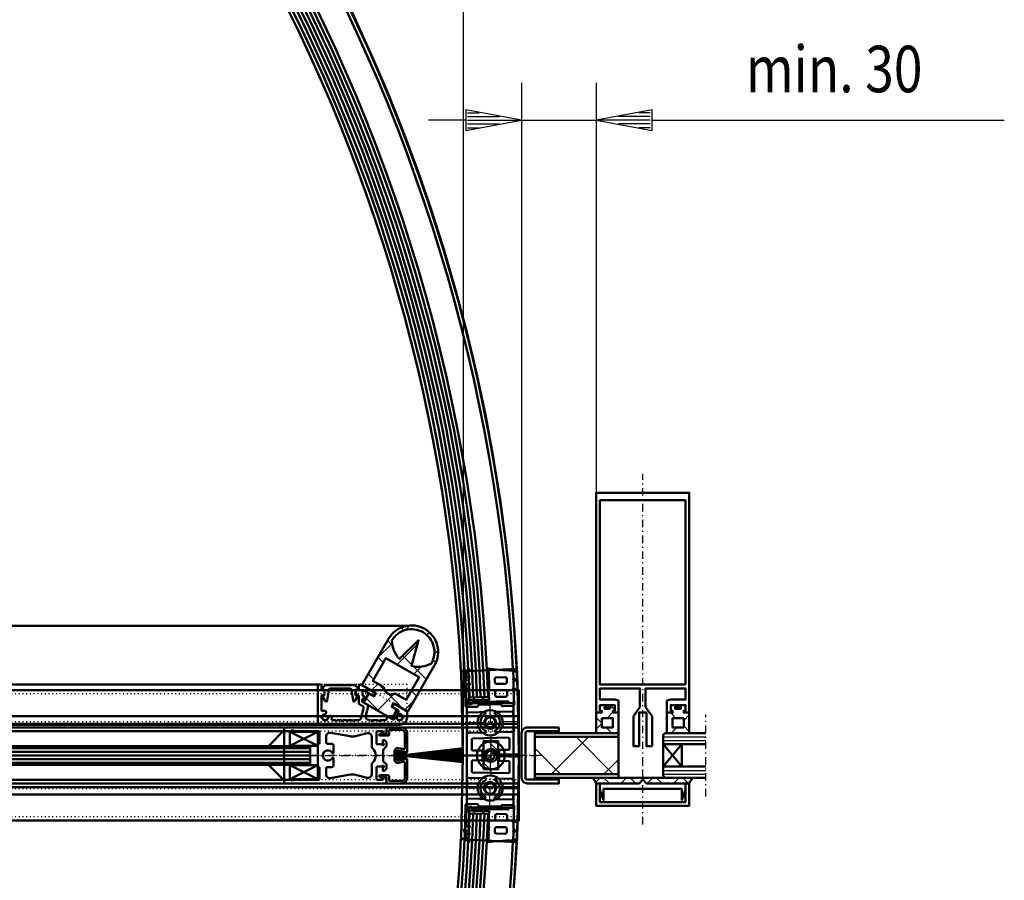
# Model space of a CAD drawing. Extents: x 1404 to 5604, y -1014 to 1956.
# Drawn here: x 4004 to 4533, y 471 to 933 of the extents above; entities that cross this region are included whole.
import ezdxf

# ---------------------------------------------------------------- set-up
doc = ezdxf.new("R2010")
doc.units = 0
doc.header["$MEASUREMENT"] = 0
for name, pattern in [('DASHDOT', [8.5, 4, -2, 0.5, -2]), ('DOT', [2, 0.5, -1.5]), ('STRICHPUNKT2', [18.5, 10, -4, 0.5, -4])]:
    doc.linetypes.add(name, pattern=pattern)
doc.layers.get('0').update_dxf_attribs({"linetype": 'CONTINUOUS'})
for name, color, linetype in [('3', 7, 'CONTINUOUS'), ('DIM49', 4, 'CONTINUOUS'), ('HATCH', 3, 'CONTINUOUS'), ('LC-000', 7, 'CONTINUOUS'), ('LE_MIDDLE', 7, 'CONTINUOUS'), ('LE_RED', 1, 'CONTINUOUS'), ('TXT_DIM49', 2, 'CONTINUOUS')]:
    doc.layers.add(name, color=color, linetype=linetype)
doc.layers.add('LE_NORM', color=7, linetype='CONTINUOUS', lineweight=50)
doc.styles.add('MONOTXT', font='monotxt.shx')

# ---------------------------------------------------------------- blocks, each defined once
blk = doc.blocks.new('BEM_0005', base_point=(2442.27, 537.8))
at = {"layer": 'DIM49'}
blk.add_line((4242.27, 1657.8), (4242.27, 537.8), dxfattribs=at)
blk = doc.blocks.new('BEM_0007', base_point=(4273.76, 549.8))
at = {"layer": 'DIM49'}
for p, q in [((4273.76, 898.8), (4273.76, 549.8)), ((4313.76, 898.8), (4313.76, 678.8)), ((4273.76, 878.8), (4243.76, 884.3)), ((4243.76, 884.3), (4243.76, 873.3)), ((4244.76, 882.8), (4250.94, 882.8)), ((4343.76, 884.3), (4313.76, 878.8)), ((4342.76, 882.8), (4336.58, 882.8)), ((4343.76, 873.3), (4343.76, 884.3)), ((4243.76, 878.8), (4223.76, 878.8)), ((4243.76, 873.3), (4273.76, 878.8)), ((4244.76, 880.8), (4261.85, 880.8)), ((4244.76, 878.8), (4272.76, 878.8)), ((4273.76, 878.8), (4313.76, 878.8)), ((4313.76, 878.8), (4343.76, 873.3)), ((4342.76, 878.8), (4314.76, 878.8)), ((4342.76, 880.8), (4325.67, 880.8)), ((4343.76, 878.8), (4532.88, 878.8)), ((4244.76, 876.8), (4261.85, 876.8)), ((4244.76, 874.8), (4250.94, 874.8)), ((4342.76, 876.8), (4325.67, 876.8)), ((4342.76, 874.8), (4336.58, 874.8))]:
    blk.add_line(p, q, dxfattribs=at)
at = {"layer": 'TXT_DIM49', "style": 'MONOTXT', "width": 0.812}
blk.add_text('min. 30', height=25, rotation=0, dxfattribs=at).set_placement((4394.14, 893.8))
blk = doc.blocks.new('KREIS_00032', base_point=(4284.27, 537.8))
at = {"layer": 'LE_MIDDLE', "color": 1, "linetype": 'DASHDOT'}
blk.add_lwpolyline([(4284.27, 537.8), (2400.27, 537.8), (4284.27, 537.8)], dxfattribs=at)
blk = doc.blocks.new('VA U-KANTUNG 20X30X20X2_00044', base_point=(4293.76, 552.8))
at = {"layer": 'LE_NORM', "color": 2}
blk.add_lwpolyline([(4293.76, 552.8), (4276.76, 552.8, 0.414214), (4273.76, 549.8), (4273.76, 525.8, 0.414214), (4276.76, 522.8), (4293.76, 522.8), (4293.76, 524.8), (4276.76, 524.8, -0.414214), (4275.76, 525.8), (4275.76, 549.8, -0.414214), (4276.76, 550.8), (4293.76, 550.8), (4293.76, 552.8)], format="xyb", dxfattribs=at)
blk = doc.blocks.new('*X16', base_point=(4325.76, 547.8))
at = {"layer": 'HATCH'}
for p, q in [((4280.76, 547.24), (4281.32, 547.8)), ((4309.61, 547.8), (4289.61, 527.8)), ((4322.95, 527.8), (4302.95, 547.8)), ((4280.76, 541.7), (4294.67, 527.8)), ((4317.89, 527.8), (4325.76, 535.67))]:
    blk.add_line(p, q, dxfattribs=at)
blk = doc.blocks.new('PANEEL_00049', base_point=(4325.76, 549.8))
at = {"layer": 'LE_NORM'}
blk.add_lwpolyline([(4325.76, 549.8), (4325.76, 547.8), (4280.76, 547.8), (4280.76, 549.8), (4325.76, 549.8)], dxfattribs=at)
blk = doc.blocks.new('PANEEL_00050', base_point=(4325.76, 527.8))
at = {"layer": 'LE_NORM'}
blk.add_lwpolyline([(4325.76, 527.8), (4325.76, 525.8), (4280.76, 525.8), (4280.76, 527.8), (4325.76, 527.8)], dxfattribs=at)
blk = doc.blocks.new('A-7146590_00048', base_point=(4325.76, 547.8))
at = {"layer": 'LE_NORM'}
blk.add_lwpolyline([(4325.76, 547.8), (4325.76, 527.8), (4280.76, 527.8), (4280.76, 547.8), (4325.76, 547.8)], dxfattribs=at)
for name, p in [('PANEEL_00049', (4325.76, 549.8)), ('PANEEL_00050', (4325.76, 527.8))]:
    blk.add_blockref(name, p)
at = {"layer": 'HATCH'}
blk.add_blockref('*X16', (4325.76, 547.8), dxfattribs=at)
blk = doc.blocks.new('PROFIL_00052', base_point=(4315.76, 561.8))
at = {"layer": 'LE_MIDDLE', "color": 1, "linetype": 'DASHDOT'}
blk.add_line((4338.76, 532.8), (4338.76, 688.8), dxfattribs=at)
at = {"layer": 'LE_NORM'}
for points in [[(4315.76, 561.8), (4316.76, 561.8), (4316.76, 560.8), (4313.76, 560.8), (4313.76, 678.8), (4363.76, 678.8), (4363.76, 560.8), (4360.76, 560.8), (4360.76, 561.8), (4361.76, 561.8), (4361.76, 564.8), (4353.76, 564.8), (4353.76, 561.8), (4354.76, 561.8), (4354.76, 560.8), (4351.76, 560.8), (4351.76, 567.26), (4353.76, 567.8), (4361.76, 567.8), (4361.76, 573.8), (4340.26, 573.8), (4340.26, 563.8), (4343.76, 558.8), (4343.76, 542.8), (4340.76, 542.8), (4340.76, 560.8), (4338.76, 560.8), (4336.76, 560.8), (4336.76, 542.8), (4333.76, 542.8), (4333.76, 558.8), (4337.26, 563.8), (4337.26, 573.8), (4315.76, 573.8), (4315.76, 567.8), (4323.76, 567.8), (4325.76, 567.26), (4325.76, 560.8), (4322.76, 560.8), (4322.76, 561.8), (4323.76, 561.8), (4323.76, 564.8), (4315.76, 564.8), (4315.76, 561.8)], [(4361.76, 575.8), (4361.76, 674.8), (4315.76, 674.8), (4315.76, 575.8), (4361.76, 575.8)]]:
    blk.add_lwpolyline(points, dxfattribs=at)
blk = doc.blocks.new('*X17', base_point=(4311.85, 525.8))
at = {"layer": 'HATCH'}
for p, q in [((4313.52, 523.43), (4315.89, 525.8)), ((4320.88, 522.8), (4317.88, 525.8)), ((4330.03, 525.8), (4327.03, 522.8)), ((4332.03, 525.8), (4335.03, 522.8)), ((4341.17, 522.8), (4344.17, 525.8)), ((4349.17, 522.8), (4346.17, 525.8)), ((4358.32, 525.8), (4355.32, 522.8)), ((4360.31, 525.8), (4363.31, 522.8))]:
    blk.add_line(p, q, dxfattribs=at)
blk = doc.blocks.new('DICHTUNG_00054', base_point=(4311.85, 525.8))
at = {"layer": 'LE_NORM'}
blk.add_lwpolyline([(4311.85, 525.8), (4338.76, 525.8), (4365.66, 525.8, 0.131446), (4363.76, 522.8), (4340.76, 522.8), (4338.76, 524.83), (4336.76, 522.8), (4313.75, 522.8, 0.131446), (4311.85, 525.8)], format="xyb", dxfattribs=at)
at = {"layer": 'HATCH'}
blk.add_blockref('*X17', (4311.85, 525.8), dxfattribs=at)
blk = doc.blocks.new('ABDECKKAPPE_00053', base_point=(4340.76, 522.8))
at = {"layer": 'LE_MIDDLE', "color": 1, "linetype": 'DASHDOT'}
blk.add_line((4338.76, 500.8), (4338.76, 534.84), dxfattribs=at)
at = {"layer": 'LE_NORM'}
for points in [[(4340.76, 522.8), (4338.76, 524.83), (4336.76, 522.8), (4313.76, 522.8), (4313.76, 510.8), (4363.76, 510.8), (4363.76, 522.8), (4340.76, 522.8)], [(4315.76, 522.8), (4315.76, 512.8), (4361.76, 512.8), (4361.76, 522.8)], [(4361.76, 519.29), (4359.76, 513.8), (4359.76, 519.8), (4317.76, 519.8), (4317.76, 513.8), (4315.76, 519.29)]]:
    blk.add_lwpolyline(points, dxfattribs=at)
blk.add_blockref('DICHTUNG_00054', (4311.85, 525.8))
blk = doc.blocks.new('*X18', base_point=(4351.76, 560.8))
at = {"layer": 'HATCH'}
for p, q in [((4356.6, 557.8), (4353.6, 560.8)), ((4353.76, 563.67), (4354.89, 564.8)), ((4363.76, 559.52), (4360.76, 556.52)), ((4357.03, 552.8), (4354.03, 549.8)), ((4363.76, 550.63), (4360.76, 553.63))]:
    blk.add_line(p, q, dxfattribs=at)
blk = doc.blocks.new('IK_00056', base_point=(4360.76, 557.8))
at = {"layer": 'LE_NORM'}
for points in [[(4359.26, 562.8), (4359.26, 563.8), (4356.26, 563.8), (4356.26, 562.8), (4359.26, 562.8)], [(4360.76, 557.8), (4360.76, 552.8), (4354.76, 552.8), (4354.76, 557.8), (4360.76, 557.8)]]:
    blk.add_lwpolyline(points, dxfattribs=at)
blk = doc.blocks.new('DICHTUNG_00055', base_point=(4351.76, 560.8))
at = {"layer": 'LE_NORM'}
blk.add_lwpolyline([(4351.76, 560.8), (4351.76, 549.8), (4363.76, 549.8), (4363.76, 560.8), (4360.76, 560.8), (4360.76, 561.8), (4361.76, 561.8), (4361.76, 564.8), (4353.76, 564.8), (4353.76, 561.8), (4354.76, 561.8), (4354.76, 560.8), (4351.76, 560.8)], dxfattribs=at)
blk.add_blockref('IK_00056', (4360.76, 557.8))
at = {"layer": 'HATCH'}
blk.add_blockref('*X18', (4351.76, 560.8), dxfattribs=at)
blk = doc.blocks.new('*X19', base_point=(4313.76, 560.8))
at = {"layer": 'HATCH'}
for p, q in [((4319.6, 557.8), (4322.76, 560.95)), ((4321.31, 564.8), (4323.76, 562.35)), ((4323.6, 561.8), (4323.76, 561.95)), ((4325.31, 560.8), (4325.76, 560.35)), ((4316.76, 555.21), (4313.76, 558.21)), ((4313.76, 551.95), (4316.76, 554.95)), ((4322.17, 549.8), (4319.17, 552.8)), ((4325.76, 549.81), (4325.75, 549.8))]:
    blk.add_line(p, q, dxfattribs=at)
blk = doc.blocks.new('IK_00058', base_point=(4316.76, 557.8))
at = {"layer": 'LE_NORM'}
for points in [[(4321.26, 562.8), (4321.26, 563.8), (4318.26, 563.8), (4318.26, 562.8), (4321.26, 562.8)], [(4316.76, 557.8), (4316.76, 552.8), (4322.76, 552.8), (4322.76, 557.8), (4316.76, 557.8)]]:
    blk.add_lwpolyline(points, dxfattribs=at)
blk = doc.blocks.new('DICHTUNG_00057', base_point=(4313.76, 560.8))
at = {"layer": 'LE_NORM'}
blk.add_lwpolyline([(4313.76, 560.8), (4313.76, 549.8), (4325.76, 549.8), (4325.76, 560.8), (4322.76, 560.8), (4322.76, 561.8), (4323.76, 561.8), (4323.76, 564.8), (4315.76, 564.8), (4315.76, 561.8), (4316.76, 561.8), (4316.76, 560.8), (4313.76, 560.8)], dxfattribs=at)
blk.add_blockref('IK_00058', (4316.76, 557.8))
at = {"layer": 'HATCH'}
blk.add_blockref('*X19', (4313.76, 560.8), dxfattribs=at)
blk = doc.blocks.new('GLAS_00059', base_point=(4372.72, 543.8))
at = {"layer": 'LE_MIDDLE', "color": 1, "linetype": 'DASHDOT'}
blk.add_line((4372.72, 515.8), (4372.72, 559.8), dxfattribs=at)
at = {"layer": 'LE_NORM'}
for points in [[(4372.72, 525.8), (4350.76, 525.8), (4349.76, 526.8), (4349.76, 548.8), (4350.76, 549.8), (4372.72, 549.8)], [(4372.72, 543.8), (4349.76, 543.8), (4359.76, 531.8), (4359.76, 543.8), (4349.76, 531.8), (4372.72, 531.8)]]:
    blk.add_lwpolyline(points, dxfattribs=at)
at = {"layer": 'LE_RED'}
for p, q in [((4349.76, 547.8), (4372.72, 547.8)), ((4349.76, 545.8), (4372.72, 545.8)), ((4349.76, 529.8), (4372.72, 529.8)), ((4349.76, 527.8), (4372.72, 527.8))]:
    blk.add_line(p, q, dxfattribs=at)
blk = doc.blocks.new('FASSADENPROFIL_00051')
for name, p in [('PROFIL_00052', (4315.76, 561.8)), ('DICHTUNG_00057', (4313.76, 560.8)), ('DICHTUNG_00055', (4351.76, 560.8)), ('GLAS_00059', (4372.72, 543.8)), ('ABDECKKAPPE_00053', (4340.76, 522.8))]:
    blk.add_blockref(name, p)
blk = doc.blocks.new('A-7140340_00075', base_point=(4149.27, 543.04))
at = {"layer": 'LE_NORM'}
blk.add_line((4164.27, 543.04), (4149.27, 550.54), dxfattribs=at)
blk.add_lwpolyline([(4149.27, 543.04), (4149.27, 550.54), (4164.27, 550.54), (4164.27, 543.04), (4149.27, 543.04), (4164.27, 550.54)], dxfattribs=at)
blk = doc.blocks.new('A-7140340_00076', base_point=(4149.27, 532.54))
at = {"layer": 'LE_NORM'}
blk.add_line((4164.27, 532.54), (4149.27, 525.04), dxfattribs=at)
blk.add_lwpolyline([(4149.27, 532.54), (4149.27, 525.04), (4164.27, 525.04), (4164.27, 532.54), (4149.27, 532.54), (4164.27, 525.04)], dxfattribs=at)
blk = doc.blocks.new('AUSNEHMUNG_00079', base_point=(4193.27, 527.74))
at = {"layer": 'LE_NORM'}
blk.add_lwpolyline([(4193.27, 527.74, -0.493145), (4190.75, 525.81), (4184.54, 527.47, 0.065543), (4184.02, 527.54), (4182.02, 527.54, 0.043661), (4181.67, 527.51), (4171.12, 525.65, -0.466308), (4168.77, 527.62), (4168.77, 530.54, -0.414214), (4169.77, 531.54), (4171.77, 531.54, 0.414214), (4172.77, 532.54), (4172.77, 536.34, 0.414214), (4172.47, 536.64), (4172.45, 536.64, 0.27552), (4172.19, 536.48, -3.954238), (4172.19, 539.1, 0.27552), (4172.45, 538.94), (4172.47, 538.94, 0.414214), (4172.77, 539.24), (4172.77, 543.04, 0.414214), (4171.77, 544.04), (4169.77, 544.04, -0.414214), (4168.77, 545.04), (4168.77, 547.96, -0.466308), (4171.12, 549.93), (4181.67, 548.07, 0.043661), (4182.02, 548.04), (4184.02, 548.04, 0.065543), (4184.54, 548.11), (4190.75, 549.77, -0.493145), (4193.27, 547.84), (4193.27, 542.43, 0.224917), (4193.64, 541.66, -0.473804), (4193.64, 533.92, 0.224917), (4193.27, 533.15), (4193.27, 527.74)], format="xyb", dxfattribs=at)
blk = doc.blocks.new('A-7117600_00078', base_point=(4150.12, 550.79))
at = {"layer": 'LE_NORM'}
blk.add_lwpolyline([(4150.12, 550.79), (4146.77, 550.79, -0.414214), (4146.27, 551.29), (4146.27, 552.29, -0.414214), (4146.77, 552.79), (4192.94, 552.79), (4200.77, 552.79, -0.414214), (4201.27, 552.29), (4201.27, 550.04, -0.414214), (4200.77, 549.54), (4199.77, 549.54, -0.414214), (4199.27, 550.04), (4199.27, 550.59, 0.414214), (4199.07, 550.79), (4196.27, 550.79, 0.414214), (4195.77, 550.29), (4195.77, 544.29, 0.414214), (4196.27, 543.79), (4198.77, 543.79, 2.414214), (4199.27, 544.29), (4199.27, 545.84, -0.414214), (4199.47, 546.04), (4200.07, 546.04), (4201.27, 544.84), (4201.27, 542.69), (4199.47, 540.89), (4199.47, 538.29), (4198.97, 537.79), (4199.47, 537.29), (4199.47, 534.69), (4201.27, 532.89), (4201.27, 530.74), (4200.07, 529.54), (4199.47, 529.54, -0.414214), (4199.27, 529.74), (4199.27, 531.29, 2.414214), (4198.77, 531.79), (4196.27, 531.79, 0.414214), (4195.77, 531.29), (4195.77, 525.29, 0.414214), (4196.27, 524.79), (4199.07, 524.79, 0.414214), (4199.27, 524.99), (4199.27, 525.54, -0.414214), (4199.77, 526.04), (4200.77, 526.04, -0.414214), (4201.27, 525.54), (4201.27, 523.29, -0.414214), (4200.77, 522.79), (4146.77, 522.79, -0.414214), (4146.27, 523.29), (4146.27, 524.29, -0.414214), (4146.77, 524.79), (4150.12, 524.79, -0.414214), (4150.27, 524.64), (4150.27, 524.29), (4152.12, 524.79, -0.065543), (4152.16, 524.79), (4155.72, 524.79), (4164.77, 524.79, 0.414214), (4165.27, 525.29), (4165.27, 531.04, 0.414214), (4164.77, 531.54, -0.414214), (4164.27, 532.04), (4164.27, 543.54, -0.414214), (4164.77, 544.04, 0.414214), (4165.27, 544.54), (4165.27, 550.29, 0.414214), (4164.77, 550.79), (4155.72, 550.79), (4152.16, 550.79, -0.065543), (4152.12, 550.8), (4150.27, 551.29), (4150.27, 550.94, -0.414214), (4150.12, 550.79)], format="xyb", dxfattribs=at)
blk.add_blockref('AUSNEHMUNG_00079', (4193.27, 527.74))
blk = doc.blocks.new('FLÜGELPROFIL_00077')
blk.add_blockref('A-7117600_00078', (4150.12, 550.79))
blk = doc.blocks.new('A-7031830_00080', base_point=(4159.77, 542.79))
at = {"layer": 'LE_NORM', "color": 5}
for p, q in [((3352.78, 541.79), (4160.27, 541.79)), ((3352.78, 539.79), (4160.27, 539.79)), ((3352.78, 537.79), (4160.27, 537.79)), ((3352.78, 535.79), (4160.27, 535.79)), ((3352.78, 533.79), (4160.27, 533.79))]:
    blk.add_line(p, q, dxfattribs=at)
blk.add_lwpolyline([(4159.77, 542.79), (3353.28, 542.79), (3352.78, 542.29), (3352.78, 533.29), (3353.28, 532.79), (4159.77, 532.79), (4160.27, 533.29), (4160.27, 542.29), (4159.77, 542.79)], dxfattribs=at)
blk = doc.blocks.new('AUSSENKANTEN_00081', base_point=(3350.93, 552.79))
at = {"layer": 'LE_NORM'}
for p, q in [((3349.77, 550.79), (4145.77, 550.79)), ((4146.27, 551.29), (4137.77, 542.79)), ((4146.27, 524.29), (4137.77, 532.79)), ((3349.78, 524.79), (4145.77, 524.79))]:
    blk.add_line(p, q, dxfattribs=at)
blk.add_lwpolyline([(3350.93, 552.79), (3342.27, 537.8), (3350.94, 522.79), (4146.27, 522.79), (4146.27, 552.79), (3350.93, 552.79)], dxfattribs=at)
blk = doc.blocks.new('A-7119060_A-7119070_00084', base_point=(4211.67, 538.83))
at = {"layer": 'LE_NORM'}
blk.add_lwpolyline([(4211.67, 538.83), (4211.76, 539.32), (4208.55, 539.94, 0.473285), (4206.77, 538.46), (4206.78, 537.12, 0.473194), (4208.58, 535.66), (4211.78, 536.32), (4211.68, 536.81), (4208.48, 536.15, -0.473371), (4207.28, 537.12), (4207.27, 538.47, -0.473285), (4208.46, 539.45), (4211.67, 538.83)], format="xyb", dxfattribs=at)
blk.add_circle((4208.53, 537.8), 0.5, dxfattribs=at)
at = {"layer": 'LE_RED'}
for p, q in [((4211.71, 538.44), (4242.19, 542.1)), ((4211.76, 538.04), (4242.19, 541.7)), ((4211.77, 538.52), (4207.27, 538.49)), ((4211.77, 538.32), (4207.27, 538.29)), ((4211.77, 538.12), (4207.27, 538.09)), ((4211.77, 537.92), (4207.27, 537.89)), ((4211.77, 537.72), (4207.27, 537.69)), ((4211.77, 537.52), (4207.27, 537.5)), ((4211.77, 537.32), (4207.27, 537.29)), ((4211.78, 537.12), (4207.28, 537.09)), ((4211.76, 538.72), (4207.29, 538.69)), ((4211.78, 536.92), (4207.3, 536.9)), ((4211.21, 538.92), (4207.36, 538.9)), ((4211.23, 536.72), (4207.38, 536.7)), ((4210.21, 539.11), (4207.49, 539.1)), ((4210.23, 536.51), (4207.5, 536.5)), ((4211.72, 537.21), (4242.19, 533.95)), ((4211.76, 537.61), (4242.19, 534.35))]:
    blk.add_line(p, q, dxfattribs=at)
for points in [[(4242.19, 534.75), (4213.41, 537.84), (4242.19, 541.3)], [(4242.19, 535.16), (4216.96, 537.86), (4242.19, 540.89)], [(4242.19, 535.56), (4220.5, 537.88), (4242.19, 540.49)], [(4242.19, 535.96), (4224.04, 537.9), (4242.19, 540.09)], [(4242.19, 536.36), (4227.58, 537.93), (4242.19, 539.69)], [(4242.19, 536.77), (4231.12, 537.95), (4242.19, 539.28)], [(4242.19, 537.17), (4234.66, 537.97), (4242.19, 538.88)], [(4242.19, 537.57), (4238.2, 538), (4242.19, 538.48)], [(4242.19, 537.97), (4241.74, 538.02), (4242.19, 538.07)]]:
    blk.add_lwpolyline(points, dxfattribs=at)
blk = doc.blocks.new('A-7121720_00085', base_point=(4205.47, 535.64))
at = {"layer": 'LE_NORM'}
blk.add_lwpolyline([(4205.47, 535.64), (4205.47, 539.94, -0.473339), (4207.62, 541.71), (4210.61, 541.11, 0.473339), (4210.97, 541.4), (4210.97, 549.79, 0.414214), (4209.27, 551.49), (4202.87, 551.49, 0.414214), (4202.57, 551.19), (4202.57, 548.94, -0.414214), (4202.07, 548.44), (4197.57, 548.44, -0.767327), (4197.42, 549), (4198.81, 549.8, -0.414214), (4199.22, 549.69), (4199.27, 549.59, 0.267949), (4199.53, 549.44), (4200.97, 549.44, 0.414214), (4201.27, 549.74), (4201.27, 552.29, -0.414214), (4201.77, 552.79), (4209.27, 552.79, -0.414214), (4212.27, 549.79), (4212.27, 539.82, -0.473339), (4211.91, 539.52), (4207.37, 540.43, 0.473339), (4206.77, 539.94), (4206.77, 535.64, 0.473339), (4207.37, 535.15), (4211.91, 536.06, -0.473339), (4212.27, 535.77), (4212.27, 525.79, -0.414214), (4209.27, 522.79), (4201.77, 522.79, -0.414214), (4201.27, 523.29), (4201.27, 525.84, 0.414214), (4200.97, 526.14), (4199.53, 526.14, 0.267949), (4199.27, 525.99), (4199.22, 525.89, -0.414213), (4198.81, 525.78), (4197.42, 526.58, -0.767327), (4197.57, 527.14), (4202.07, 527.14, -0.414214), (4202.57, 526.64), (4202.57, 524.39, 0.414214), (4202.87, 524.09), (4209.27, 524.09, 0.414214), (4210.97, 525.79), (4210.97, 534.18, 0.473339), (4210.61, 534.47), (4207.62, 533.88, -0.473339), (4205.47, 535.64)], format="xyb", dxfattribs=at)
blk = doc.blocks.new('BÜRSTENPROFIL_00083')
for name, p in [('A-7121720_00085', (4205.47, 535.64)), ('A-7119060_A-7119070_00084', (4211.67, 538.83))]:
    blk.add_blockref(name, p)
blk = doc.blocks.new('A-7142340_00088', base_point=(4293.4, 495.54))
at = {"layer": 'LE_NORM'}
blk.add_lwpolyline([(4196.77, 556.81), (4193.77, 556.81, -1), (4192.77, 556.81), (4191.95, 556.81, -0.493145), (4190.02, 559.33), (4191.27, 564.02, 0.339454), (4190.81, 565.15), (4188.27, 566.61, -0.414214), (4188.09, 567.29), (4189.14, 569.11, 0.414214), (4188.96, 569.79), (4188.52, 570.05, -0.267949), (4188.27, 570.48), (4188.27, 572.21, -0.57735), (4189.02, 572.64), (4194.1, 569.71, 0.414214), (4194.79, 569.89), (4195.29, 570.76, 0.414214), (4195.1, 571.44), (4187.77, 575.68, 0.57735), (4186.27, 574.81), (4186.27, 573.61, -0.414214), (4185.77, 573.11), (4185.17, 573.11), (4184.67, 572.61), (4184.67, 570.61, 0.414214), (4185.17, 570.11), (4185.77, 570.11, -0.414214), (4186.27, 569.61), (4186.27, 565.75, 0.267949), (4186.52, 565.31), (4188.48, 564.18, -0.339454), (4188.94, 563.06), (4187.47, 557.55, -0.339454), (4186.5, 556.81), (4183.77, 556.81, -1), (4182.77, 556.81), (4180.77, 556.81, -1), (4179.77, 556.81), (4177.77, 556.81, -1), (4176.77, 556.81), (4174.77, 556.81, -1), (4173.77, 556.81), (4172.25, 556.81, -0.488365), (4171.76, 557.43, 0.037323), (4171.85, 557.96, 0.523717), (4170.6, 559.02), (4169.98, 558.86, 0.395868), (4169.84, 558.63, -3.04269), (4168.43, 559.9, 0.368117), (4168.65, 560.05), (4168.8, 560.61, 0.546937), (4167.66, 561.86, 0.051343), (4166.95, 561.66, -0.528692), (4166.27, 562.13), (4166.27, 569.61, -0.414214), (4166.77, 570.11), (4167.37, 570.11, 0.414214), (4167.87, 570.61), (4167.87, 572.61), (4167.37, 573.11), (4166.77, 573.11, -0.414214), (4166.27, 573.61), (4166.27, 575.31, 0.414214), (4165.77, 575.81), (4164.77, 575.81, 0.414214), (4164.27, 575.31), (4164.27, 555.31, 0.414214), (4165.27, 554.31), (4208.27, 554.31, 0.414214), (4212.27, 558.31), (4212.27, 560.95, 0.267949), (4211.77, 561.82), (4205.5, 565.44, 0.414214), (4204.81, 565.26), (4204.31, 564.39, 0.414214), (4204.5, 563.71), (4207.53, 561.96, -0.414214), (4207.71, 561.28), (4207.19, 560.38, 0.267949), (4207.19, 560.18), (4207.38, 559.86, 0.381966), (4207.63, 559.78, -3.043364), (4206.68, 558.13, 0.381966), (4206.48, 558.31), (4206.11, 558.31, 0.267949), (4205.94, 558.21), (4205.41, 557.29, -0.414214), (4204.73, 557.11), (4202.77, 558.24, 0.57735), (4201.27, 557.37), (4201.27, 557.31, -0.414214), (4200.77, 556.81), (4197.77, 556.81, -1), (4196.77, 556.81)], format="xyb", dxfattribs=at)
blk = doc.blocks.new('A-7145300_00089', base_point=(4029.61, 351.42))
at = {"layer": '3', "color": 1, "linetype": 'DOT'}
blk.add_lwpolyline([(4164.27, 575.31), (4164.27, 555.31, 0.414214), (4165.27, 554.31), (4208.27, 554.31, 0.414214), (4212.27, 558.31), (4212.27, 560.95, 0.267949), (4211.77, 561.82), (4187.77, 575.68, 0.131652), (4187.27, 575.81), (4164.77, 575.81, 0.414214), (4164.27, 575.31)], format="xyb", dxfattribs=at)
for centre in [(4168.27, 558.31), (4208.27, 558.31)]:
    blk.add_circle(centre, 2.1, dxfattribs=at)
blk = doc.blocks.new('*X20', base_point=(4195.54, 571.19))
at = {"layer": 'HATCH'}
for p, q in [((4210.53, 604.87), (4208.99, 606.41)), ((4211.38, 605.14), (4213.81, 607.56)), ((4224.27, 603.88), (4222.85, 602.46)), ((4196.36, 590.11), (4204.17, 597.93)), ((4201.77, 599.49), (4204.33, 596.92)), ((4217.78, 597.62), (4217.03, 598.37)), ((4217.7, 597.31), (4206.94, 586.55)), ((4226.89, 592.36), (4228.89, 594.36)), ((4199.52, 587.59), (4196.59, 590.52)), ((4209.96, 591.3), (4214.79, 586.46)), ((4227.74, 587.65), (4226.2, 589.19)), ((4191.42, 581.55), (4194.34, 578.63)), ((4215.58, 585.67), (4222.63, 578.62)), ((4215.9, 581.37), (4220.04, 585.51)), ((4196.69, 576.3), (4193.03, 572.64)), ((4196.64, 576.33), (4200.19, 572.78)), ((4202.07, 570.9), (4210.3, 562.67)), ((4217.46, 569.66), (4214.53, 572.58)), ((4197.61, 561.22), (4190.27, 568.56)), ((4196.43, 561.9), (4205.34, 570.81)), ((4216.27, 567.59), (4210.96, 562.29))]:
    blk.add_line(p, q, dxfattribs=at)
blk = doc.blocks.new('IK_00091', base_point=(4199.8, 574.5))
at = {"layer": 'LE_NORM'}
blk.add_lwpolyline([(4199.8, 574.5, 0.57735), (4205.8, 571.04), (4211.68, 567.65), (4218.68, 579.77), (4200.92, 590.02), (4193.92, 577.9), (4199.8, 574.5)], format="xyb", dxfattribs=at)
blk = doc.blocks.new('IK_00092', base_point=(4204.07, 599.47))
at = {"layer": 'LE_NORM'}
blk.add_lwpolyline([(4204.07, 599.47, -0.414214), (4220.8, 603.95, -0.414214), (4225.28, 587.22, -0.195184), (4214.64, 585.89), (4218.33, 599.67), (4208.24, 589.58, -0.195184), (4204.07, 599.47)], format="xyb", dxfattribs=at)
blk = doc.blocks.new('A-7127280_00090', base_point=(4195.54, 571.19))
at = {"layer": 'LE_NORM'}
blk.add_lwpolyline([(4195.54, 571.19), (4187.96, 575.57), (4202.33, 600.47, -0.414214), (4221.8, 605.68, -0.414214), (4227.02, 586.22), (4212.64, 561.32), (4205.06, 565.69), (4204.06, 563.96), (4206.88, 562.33), (4204.08, 557.49), (4188.92, 566.24), (4191.72, 571.08), (4194.54, 569.46), (4195.54, 571.19)], format="xyb", dxfattribs=at)
for name, p in [('IK_00092', (4204.07, 599.47)), ('IK_00091', (4199.8, 574.5))]:
    blk.add_blockref(name, p)
at = {"layer": 'HATCH'}
blk.add_blockref('*X20', (4195.54, 571.19), dxfattribs=at)
blk = doc.blocks.new('A-7120380_00093', base_point=(4171.15, 573.81))
at = {"layer": 'LE_NORM'}
blk.add_lwpolyline([(4171.15, 573.81, 0.368919), (4170.16, 572.97), (4169.27, 567.31, -0.755614), (4168.34, 567.05), (4167.05, 569.15, -0.587278), (4167.47, 569.91, 0.414214), (4167.97, 570.41), (4167.97, 572.71, 0.414214), (4167.57, 573.11), (4166.97, 573.11, -0.674509), (4166.62, 573.97), (4168.32, 575.61), (4184.22, 575.61), (4185.92, 573.97, -0.674509), (4185.57, 573.11), (4184.97, 573.11, 0.414214), (4184.57, 572.71), (4184.57, 570.41, 0.414214), (4185.07, 569.91, -0.587278), (4185.5, 569.15), (4184.2, 567.05, -0.755614), (4183.27, 567.31), (4182.38, 572.97, 0.368919), (4181.39, 573.81), (4171.15, 573.81)], format="xyb", dxfattribs=at)
blk = doc.blocks.new('SENKRECHTE ABSICHERUNG_00087')
for name, p in [('A-7127280_00090', (4195.54, 571.19)), ('A-7142340_00088', (4293.4, 495.54)), ('A-7145300_00089', (4029.61, 351.42)), ('A-7120380_00093', (4171.15, 573.81))]:
    blk.add_blockref(name, p)
blk = doc.blocks.new('FERSENSCHUTZ_00094', base_point=(3399.28, 575.81))
at = {"layer": 'LC-000', "color": 1, "linetype": 'DOT'}
blk.add_lwpolyline([(4212.27, 561.53), (4212.27, 575.81), (4164.77, 575.81)], dxfattribs=at)
at = {"layer": 'LE_NORM'}
blk.add_lwpolyline([(4164.77, 575.81), (3399.28, 575.81), (3399.28, 607.31), (4211.86, 607.31)], dxfattribs=at)
blk.add_lwpolyline([(3399.28, 575.81), (3399.28, 575.21), (3435.48, 554.31), (4208.27, 554.31, 0.414214), (4212.27, 558.31), (4212.27, 561.53)], format="xyb", dxfattribs=at)
blk = doc.blocks.new('ABSICHERUNG_00086')
for name, p in [('FERSENSCHUTZ_00094', (3399.28, 575.81)), ('SENKRECHTE ABSICHERUNG_00087', (0, 0))]:
    blk.add_blockref(name, p)
blk = doc.blocks.new('A-9002100_00069')
for name, p in [('ABSICHERUNG_00086', (0, 0)), ('AUSSENKANTEN_00081', (3350.93, 552.79)), ('FLÜGELPROFIL_00077', (0, 0)), ('A-7140340_00075', (4149.27, 543.04)), ('BÜRSTENPROFIL_00083', (0, 0)), ('A-7031830_00080', (4159.77, 542.79)), ('A-7140340_00076', (4149.27, 532.54))]:
    blk.add_blockref(name, p)
blk = doc.blocks.new('DREHKREUZ_00063')
blk.add_blockref('A-9002100_00069', (0, 0))
blk = doc.blocks.new('A-7027772_00156', base_point=(2412.27, 502.8))
at = {"layer": 'LC-000', "color": 1, "linetype": 'DOT'}
blk.add_line((4272.27, 519.8), (2412.27, 519.8), dxfattribs=at)
blk.add_lwpolyline([(2412.27, 502.8), (2412.27, 522.8), (4272.27, 522.8), (4272.27, 502.8), (2412.27, 502.8)], dxfattribs=at)
blk = doc.blocks.new('A-7027772_00157', base_point=(2412.27, 572.8))
at = {"layer": 'LC-000', "color": 1, "linetype": 'DOT'}
blk.add_line((4272.27, 555.8), (2412.27, 555.8), dxfattribs=at)
blk.add_lwpolyline([(2412.27, 572.8), (2412.27, 552.8), (4272.27, 552.8), (4272.27, 572.8), (2412.27, 572.8)], dxfattribs=at)
blk = doc.blocks.new('A-7140710_00159', base_point=(4269.37, 509.8))
at = {"layer": 'LE_NORM'}
blk.add_lwpolyline([(4269.37, 509.8), (4244.37, 509.8), (4244.37, 565.8), (4269.37, 565.8), (4269.37, 509.8)], dxfattribs=at)
for centre, radius in [((4256.87, 555.3), 6.75), ((4256.87, 555.3), 3.25), ((4256.87, 537.8), 2.39), ((4256.87, 520.3), 6.75), ((4256.87, 520.3), 3.25)]:
    blk.add_circle(centre, radius, dxfattribs=at)
at = {"layer": 'LE_NORM', "color": 1}
blk.add_arc((4256.87, 537.8), 3, 0, -90, dxfattribs=at)
blk = doc.blocks.new('KHDLOCH_00164', base_point=(4257.27, 544.3))
at = {"layer": 'LC-000', "color": 1, "linetype": 'STRICHPUNKT2'}
for p, q in [((4257.27, 544.3), (4257.27, 531.3)), ((4263.77, 537.8), (4250.77, 537.8))]:
    blk.add_line(p, q, dxfattribs=at)
at = {"layer": 'LE_NORM'}
blk.add_circle((4257.27, 537.8), 3.5, dxfattribs=at)
blk.add_point((4257.27, 537.8), dxfattribs=at)
blk = doc.blocks.new('KHDLOCH_00163', base_point=(4257.27, 548.3))
at = {"layer": 'LC-000', "color": 1, "linetype": 'STRICHPUNKT2'}
for p, q in [((4257.27, 548.3), (4257.27, 527.3)), ((4267.77, 537.8), (4246.77, 537.8))]:
    blk.add_line(p, q, dxfattribs=at)
at = {"layer": 'LE_NORM'}
blk.add_circle((4257.27, 537.8), 7.5, dxfattribs=at)
blk.add_point((4257.27, 537.8), dxfattribs=at)
blk.add_blockref('KHDLOCH_00164', (4257.27, 544.3))
blk = doc.blocks.new('A-7028700_00160', base_point=(4272.27, 522.8))
at = {"layer": 'LC-000', "color": 1, "linetype": 'DOT'}
for p, q in [((4272.27, 550.8), (2412.27, 550.8)), ((2412.27, 524.8), (4272.27, 524.8))]:
    blk.add_line(p, q, dxfattribs=at)
at = {"layer": 'LE_NORM'}
blk.add_lwpolyline([(4272.27, 522.8), (4272.27, 552.8), (2412.27, 552.8), (2412.27, 522.8), (4272.27, 522.8)], dxfattribs=at)
blk.add_blockref('KHDLOCH_00163', (4257.27, 548.3))
blk = doc.blocks.new('Z-KANTUNG_00165', base_point=(2412.27, 572.8))
at = {"layer": 'LC-000', "color": 1, "linetype": 'DOT'}
blk.add_line((4272.27, 570.8), (2412.27, 570.8), dxfattribs=at)
at = {"layer": 'LE_NORM', "color": 2}
blk.add_line((2412.27, 554.8), (4272.27, 554.8), dxfattribs=at)
blk.add_lwpolyline([(2412.27, 572.8), (4272.27, 572.8), (4272.27, 552.8), (2412.27, 552.8), (2412.27, 572.8)], dxfattribs=at)
blk = doc.blocks.new('Z-KANTUNG_00166', base_point=(2412.27, 502.8))
at = {"layer": 'LC-000', "color": 1, "linetype": 'DOT'}
blk.add_line((4272.27, 504.8), (2412.27, 504.8), dxfattribs=at)
at = {"layer": 'LE_NORM', "color": 2}
blk.add_line((2412.27, 520.8), (4272.27, 520.8), dxfattribs=at)
blk.add_lwpolyline([(2412.27, 502.8), (4272.27, 502.8), (4272.27, 522.8), (2412.27, 522.8), (2412.27, 502.8)], dxfattribs=at)
blk = doc.blocks.new('AUFLAGE MITTIG_00153')
for name, p in [('A-7027772_00157', (2412.27, 572.8)), ('Z-KANTUNG_00165', (2412.27, 572.8)), ('A-7140710_00159', (4269.37, 509.8)), ('A-7028700_00160', (4272.27, 522.8)), ('A-7027772_00156', (2412.27, 502.8)), ('Z-KANTUNG_00166', (2412.27, 502.8))]:
    blk.add_blockref(name, p)
blk = doc.blocks.new('VSG 16MM_00167', base_point=(2412.51, 558.8))
at = {"layer": 'LE_NORM', "color": 5}
blk.add_lwpolyline([(2412.51, 558.8), (4272.04, 558.8, 0.977669), (2412.51, 558.8)], format="xyb", dxfattribs=at)
blk = doc.blocks.new('VSG 16MM_00168', base_point=(2412.51, 516.8))
at = {"layer": 'LE_NORM', "color": 5}
blk.add_lwpolyline([(2412.51, 516.8), (4272.04, 516.8, -0.977669), (2412.51, 516.8)], format="xyb", dxfattribs=at)
blk = doc.blocks.new('GLASDECKE_00152')
for name, p in [('VSG 16MM_00167', (2412.51, 558.8)), ('AUFLAGE MITTIG_00153', (0, 0)), ('VSG 16MM_00168', (2412.51, 516.8))]:
    blk.add_blockref(name, p)
blk = doc.blocks.new('*X23', base_point=(4253.22, 530.4))
at = {"layer": 'HATCH'}
for p, q in [((4255.85, 545.4), (4261.22, 540.03)), ((4253.22, 533.84), (4261.22, 541.84)), ((4256.71, 530.4), (4253.22, 533.89))]:
    blk.add_line(p, q, dxfattribs=at)
blk = doc.blocks.new('A-7140350_00192', base_point=(4253.22, 530.4))
at = {"layer": 'LE_NORM'}
blk.add_lwpolyline([(4253.22, 530.4), (4261.22, 530.4), (4261.22, 545.4), (4253.22, 545.4), (4253.22, 530.4)], dxfattribs=at)
at = {"layer": 'HATCH'}
blk.add_blockref('*X23', (4253.22, 530.4), dxfattribs=at)
blk = doc.blocks.new('AUSN_00237', base_point=(4264.9, 499.28))
at = {"layer": 'LE_NORM'}
blk.add_lwpolyline([(4264.9, 499.28), (4260.4, 499.38, 0.414214), (4259.38, 498.4), (4259.34, 496.9, 0.414214), (4260.32, 495.88), (4264.82, 495.78, 0.414214), (4265.85, 496.76), (4265.88, 498.26, 0.414214), (4264.9, 499.28)], format="xyb", dxfattribs=at)
blk = doc.blocks.new('AUSN_00238', base_point=(4264.98, 502.78))
at = {"layer": 'LE_NORM'}
blk.add_lwpolyline([(4264.98, 502.78), (4260.48, 502.88, -0.414214), (4259.5, 503.9), (4259.54, 505.4, -0.414214), (4260.56, 506.38), (4265.06, 506.28, -0.414214), (4266.04, 505.25), (4266.01, 503.75, -0.414214), (4264.98, 502.78)], format="xyb", dxfattribs=at)
blk = doc.blocks.new('A-7115530_00236', base_point=(4245.76, 495.79))
at = {"layer": 'LE_NORM', "color": 5}
blk.add_line((4245.57, 506.72), (4255.57, 506.49), dxfattribs=at)
at = {"layer": 'LE_NORM'}
blk.add_lwpolyline([(4245.76, 495.79, 0.027093), (4245.07, 495.26, -1), (4244.93, 495.4, 0.141561), (4245.34, 496.72), (4245.38, 498.25, -0.196262), (4245.98, 499.64, 1), (4245.85, 499.79, 0.027093), (4245.17, 499.26, -1), (4245.02, 499.39, 0.13006), (4245.43, 500.62), (4245.59, 507.73, -2.805884), (4246, 508.21), (4247.6, 508.17, 1), (4248.6, 508.15), (4252.6, 508.06, 1), (4253.6, 508.04), (4256, 507.98, -0.90407), (4256.08, 506.99), (4255.93, 500.48, 0.141561), (4256.28, 499.14, -1), (4256.13, 499.01, 0.027093), (4255.47, 499.57, 1), (4255.33, 499.42, -0.196262), (4255.87, 498.01), (4255.84, 496.48, 0.141561), (4256.19, 495.14, -1), (4256.04, 495.02, 0.027093), (4255.38, 495.57, 1), (4255.24, 495.43, -0.196262), (4255.78, 494.01), (4255.77, 493.4, -0.14522), (4255.16, 491.51, 0.6481), (4255.35, 491.19, -0.027724), (4268.61, 492.18, 0.042382), (4270.29, 492.36, 1), (4270.19, 492.74, -0.045205), (4269.49, 492.57, -0.464898), (4269.26, 492.78), (4269.34, 496.4, 0.077828), (4269.26, 497.01, -0.622069), (4269.53, 497.26), (4270.29, 496.96, 1), (4270.46, 497.33, -0.282324), (4269.4, 499.13), (4269.44, 500.58, 0.149617), (4268.96, 502.27, -0.885417), (4269.34, 502.59, 0.158595), (4270.46, 502.06, 0.821514), (4270.52, 502.24, -0.27549), (4269.51, 504.03), (4269.63, 509.17, 0.414214), (4269.14, 509.68), (4267.14, 509.73, 0.414214), (4266.63, 509.24), (4266.63, 508.94, -0.414214), (4266.42, 508.75), (4247.33, 509.18, -0.414214), (4247.13, 509.38), (4247.14, 509.68, 0.414214), (4246.65, 510.19), (4244.65, 510.24, 0.414214), (4244.14, 509.75), (4244.02, 504.6, -0.27549), (4242.93, 502.87, 0.821503), (4242.99, 502.68, 0.158595), (4244.13, 503.16, -0.885414), (4244.5, 502.82, 0.149617), (4243.94, 501.16), (4243.91, 499.71, -0.282324), (4242.78, 497.95, 1), (4242.93, 497.58), (4243.7, 497.84, -0.622066), (4243.96, 497.59, 0.077828), (4243.85, 496.98), (4243.76, 493.36, -0.464898), (4243.53, 493.16, -0.045205), (4242.83, 493.36, 1), (4242.69, 492.99, -0.067207), (4245.51, 491.45, 0.824996), (4245.79, 491.72, -0.14522), (4245.27, 493.64), (4245.29, 494.25, -0.196262), (4245.89, 495.64, 0.916873), (4245.76, 495.79)], format="xyb", dxfattribs=at)
for name, p in [('AUSN_00238', (4264.98, 502.78)), ('AUSN_00237', (4264.9, 499.28))]:
    blk.add_blockref(name, p)
blk = doc.blocks.new('AUSN_00239', base_point=(4254.38, 524.58))
at = {"layer": 'LE_NORM'}
blk.add_lwpolyline([(4254.38, 524.58, 0.263494), (4251.63, 520.21, 1), (4251.62, 519.96, 0.263472), (4254.17, 515.46, -0.770142), (4253.91, 514.53), (4251.09, 514.59), (4244.75, 514.74, -0.414214), (4244.26, 515.25), (4244.49, 525.24, -0.414214), (4245, 525.73), (4254.16, 525.53, -0.770177), (4254.38, 524.58)], format="xyb", dxfattribs=at)
blk = doc.blocks.new('AUSN_00240', base_point=(4259.57, 524.47))
at = {"layer": 'LE_NORM'}
blk.add_lwpolyline([(4259.57, 524.47, -0.263483), (4262.12, 519.97, -1), (4262.11, 519.72, -0.263485), (4259.36, 515.34, 0.770144), (4259.58, 514.4), (4262.41, 514.33), (4268.74, 514.19, 0.414214), (4269.25, 514.68), (4269.48, 524.68, 0.414214), (4268.99, 525.19), (4259.83, 525.4, 0.770181), (4259.57, 524.47)], format="xyb", dxfattribs=at)
blk = doc.blocks.new('AUSN_00241', base_point=(4254.12, 520.02))
at = {"layer": 'LE_NORM'}
blk.add_circle((4256.87, 519.96), 2.75, dxfattribs=at)
blk = doc.blocks.new('A-7115710_00235', base_point=(4262.4, 510.34))
at = {"layer": 'LC-000', "color": 1, "linetype": 'STRICHPUNKT2'}
for p, q in [((4256.25, 492.47), (4257.27, 537.46)), ((4271.87, 519.62), (4241.88, 520.3))]:
    blk.add_line(p, q, dxfattribs=at)
at = {"layer": 'LE_NORM'}
blk.add_lwpolyline([(4262.4, 510.34, 0.414214), (4262.92, 510.83, -0.414214), (4263.43, 511.31), (4269.18, 511.18, -0.414214), (4269.67, 510.67), (4269.46, 501.63), (4269.38, 498.05, 0.065544), (4269.38, 498.04), (4269.82, 496.23, -0.493145), (4269.77, 496.17), (4269.39, 496.18, 0.414213), (4269.34, 496.13), (4269.26, 492.68, 0.414214), (4269.75, 492.17), (4270.74, 492.14, 0.414214), (4271.26, 492.63), (4272.25, 536.62, 0.41421), (4271.76, 537.13), (4262.27, 537.35, 0.414214), (4261.76, 536.86), (4261.72, 535.36, 0.414214), (4262.21, 534.85), (4266.81, 534.74, -0.414214), (4267.3, 534.23), (4267.17, 528.73, -0.414214), (4266.66, 528.24), (4247.47, 528.68, -0.414214), (4246.98, 529.19), (4247.1, 534.69, -0.414214), (4247.61, 535.18), (4252.21, 535.07, 0.414214), (4252.72, 535.56), (4252.76, 537.06, 0.414214), (4252.27, 537.57), (4242.77, 537.79, 0.414217), (4242.26, 537.3), (4241.26, 493.31, 0.414214), (4241.75, 492.8), (4242.75, 492.78, 0.414214), (4243.26, 493.27), (4243.34, 496.72, 0.414214), (4243.29, 496.77), (4242.91, 496.78, -0.493144), (4242.86, 496.84), (4243.38, 498.63, 0.065543), (4243.39, 498.64), (4243.47, 502.21), (4243.67, 511.26, -0.414214), (4244.18, 511.75), (4249.93, 511.62, -0.414214), (4250.42, 511.11, 0.414214), (4250.91, 510.6), (4256.66, 510.47), (4262.4, 510.34)], format="xyb", dxfattribs=at)
for centre, start, end in [((4243.34, 498.64), -16.3, -1.3), ((4269.43, 498.05), 178.7, -166.3)]:
    blk.add_arc(centre, 0.05, start, end, dxfattribs=at)
for name, p in [('AUSN_00239', (4254.38, 524.58)), ('AUSN_00240', (4259.57, 524.47)), ('AUSN_00241', (4254.12, 520.02)), ('A-7115530_00236', (4245.76, 495.79))]:
    blk.add_blockref(name, p)
blk = doc.blocks.new('A-7114970_00243', base_point=(3799.38, -242.12))
at = {"layer": 'LE_NORM', "color": 5}
blk.add_lwpolyline([(3799.38, -242.12, 0.257013), (4245.74, 506.71), (4255.73, 506.37, -0.257013), (3804.43, -250.74), (3799.38, -242.12)], format="xyb", dxfattribs=at)
for radius in [906, 908, 910, 912]:
    blk.add_arc((3342.27, 537.8), radius, -59.62576, -1.97064, dxfattribs=at)
blk = doc.blocks.new('AUSSENKANTEN_00242', base_point=(3809.59, -231.36))
at = {"layer": 'LE_NORM'}
blk.add_lwpolyline([(3809.59, -231.36, 0.248648), (4241.15, 492.82), (4271.11, 491.32, -0.248648), (3825.17, -257), (3809.59, -231.36)], format="xyb", dxfattribs=at)
for radius in [902, 928]:
    blk.add_arc((3342.27, 537.8), radius, -58.71823, -2.86506, dxfattribs=at)
blk.add_blockref('A-7114970_00243', (3799.38, -242.12))
blk = doc.blocks.new('A-9002120_00219')
for name, p in [('A-7115710_00235', (4262.4, 510.34)), ('AUSSENKANTEN_00242', (3809.59, -231.36))]:
    blk.add_blockref(name, p)
blk = doc.blocks.new('AUSN_00267', base_point=(4264.9, 576.32))
at = {"layer": 'LE_NORM'}
blk.add_lwpolyline([(4264.9, 576.32), (4260.4, 576.22, -0.414214), (4259.38, 577.2), (4259.34, 578.7, -0.414214), (4260.32, 579.72), (4264.82, 579.82, -0.414214), (4265.85, 578.85), (4265.88, 577.35, -0.414214), (4264.9, 576.32)], format="xyb", dxfattribs=at)
blk = doc.blocks.new('AUSN_00268', base_point=(4264.98, 572.82))
at = {"layer": 'LE_NORM'}
blk.add_lwpolyline([(4264.98, 572.82), (4260.48, 572.72, 0.414214), (4259.5, 571.7), (4259.54, 570.2, 0.414214), (4260.56, 569.22), (4265.06, 569.33, 0.414214), (4266.04, 570.35), (4266.01, 571.85, 0.414214), (4264.98, 572.82)], format="xyb", dxfattribs=at)
blk = doc.blocks.new('A-7115530_00266', base_point=(4245.76, 579.81))
at = {"layer": 'LE_NORM', "color": 5}
blk.add_line((4245.57, 568.88), (4255.57, 569.11), dxfattribs=at)
at = {"layer": 'LE_NORM'}
blk.add_lwpolyline([(4245.76, 579.81, -0.027093), (4245.07, 580.34, 1), (4244.93, 580.21, -0.141561), (4245.34, 578.88), (4245.38, 577.35, 0.196262), (4245.98, 575.97, -1), (4245.85, 575.81, -0.027093), (4245.17, 576.34, 1), (4245.02, 576.21, -0.13006), (4245.43, 574.98), (4245.59, 567.87, 2.805884), (4246, 567.39), (4247.6, 567.43, -1), (4248.6, 567.45), (4252.6, 567.54, -1), (4253.6, 567.56), (4256, 567.62, 0.90407), (4256.08, 568.61), (4255.93, 575.12, -0.141561), (4256.28, 576.46, 1), (4256.13, 576.59, -0.027093), (4255.47, 576.03, -1), (4255.33, 576.18, 0.196262), (4255.87, 577.59), (4255.84, 579.12, -0.141561), (4256.19, 580.46, 1), (4256.04, 580.59, -0.027093), (4255.38, 580.03, -1), (4255.24, 580.18, 0.196262), (4255.78, 581.59), (4255.77, 582.2, 0.14522), (4255.16, 584.1, -0.6481), (4255.35, 584.41, 0.027724), (4268.61, 583.42, -0.042382), (4270.29, 583.24, -1), (4270.19, 582.86, 0.045205), (4269.49, 583.03, 0.464898), (4269.26, 582.82), (4269.34, 579.2, -0.077828), (4269.26, 578.59, 0.622069), (4269.53, 578.34), (4270.29, 578.64, -1), (4270.46, 578.27, 0.282324), (4269.4, 576.47), (4269.44, 575.02, -0.149617), (4268.96, 573.33, 0.885417), (4269.34, 573.02, -0.158595), (4270.46, 573.55, -0.821514), (4270.52, 573.36, 0.27549), (4269.51, 571.58), (4269.63, 566.43, -0.414214), (4269.14, 565.92), (4267.14, 565.87, -0.414214), (4266.63, 566.36), (4266.63, 566.66, 0.414214), (4266.42, 566.86), (4247.33, 566.42, 0.414214), (4247.13, 566.22), (4247.14, 565.92, -0.414214), (4246.65, 565.41), (4244.65, 565.36, -0.414214), (4244.14, 565.85), (4244.02, 571, 0.27549), (4242.93, 572.73, -0.821503), (4242.99, 572.92, -0.158595), (4244.13, 572.44, 0.885414), (4244.5, 572.78, -0.149617), (4243.94, 574.44), (4243.91, 575.89, 0.282324), (4242.78, 577.65, -1), (4242.93, 578.02), (4243.7, 577.76, 0.622066), (4243.96, 578.01, -0.077828), (4243.85, 578.62), (4243.76, 582.25, 0.464898), (4243.53, 582.44, 0.045205), (4242.83, 582.24, -1), (4242.69, 582.61, 0.067207), (4245.51, 584.15, -0.824996), (4245.79, 583.88, 0.14522), (4245.27, 581.96), (4245.29, 581.35, 0.196262), (4245.89, 579.96, -0.916873), (4245.76, 579.81)], format="xyb", dxfattribs=at)
for name, p in [('AUSN_00267', (4264.9, 576.32)), ('AUSN_00268', (4264.98, 572.82))]:
    blk.add_blockref(name, p)
blk = doc.blocks.new('AUSN_00269', base_point=(4254.38, 551.02))
at = {"layer": 'LE_NORM'}
blk.add_lwpolyline([(4254.38, 551.02, -0.263494), (4251.63, 555.4, -1), (4251.62, 555.65, -0.263472), (4254.17, 560.14, 0.770142), (4253.91, 561.07), (4251.09, 561.01), (4244.75, 560.87, 0.414214), (4244.26, 560.35), (4244.49, 550.36, 0.414214), (4245, 549.87), (4254.16, 550.08, 0.770177), (4254.38, 551.02)], format="xyb", dxfattribs=at)
blk = doc.blocks.new('AUSN_00270', base_point=(4259.57, 551.13))
at = {"layer": 'LE_NORM'}
blk.add_lwpolyline([(4259.57, 551.13, 0.263483), (4262.12, 555.63, 1), (4262.11, 555.88, 0.263485), (4259.36, 560.26, -0.770144), (4259.58, 561.2), (4262.41, 561.27), (4268.74, 561.41, -0.414214), (4269.25, 560.92), (4269.48, 550.92, -0.414214), (4268.99, 550.41), (4259.83, 550.21, -0.770181), (4259.57, 551.13)], format="xyb", dxfattribs=at)
blk = doc.blocks.new('AUSN_00271', base_point=(4254.12, 555.58))
at = {"layer": 'LE_NORM'}
blk.add_circle((4256.87, 555.64), 2.75, dxfattribs=at)
blk = doc.blocks.new('A-7115710_00265', base_point=(4262.4, 565.26))
at = {"layer": 'LC-000', "color": 1, "linetype": 'STRICHPUNKT2'}
for p, q in [((4256.25, 583.13), (4257.27, 538.14)), ((4271.87, 555.98), (4241.88, 555.3))]:
    blk.add_line(p, q, dxfattribs=at)
at = {"layer": 'LE_NORM'}
blk.add_lwpolyline([(4262.4, 565.26, -0.414214), (4262.92, 564.78, 0.414214), (4263.43, 564.29), (4269.18, 564.42, 0.414214), (4269.67, 564.93), (4269.46, 573.98), (4269.38, 577.55, -0.065544), (4269.38, 577.57), (4269.82, 579.37, 0.493145), (4269.77, 579.43), (4269.39, 579.43, -0.414213), (4269.34, 579.47), (4269.26, 582.92, -0.414214), (4269.75, 583.44), (4270.74, 583.46, -0.414214), (4271.26, 582.97), (4272.25, 538.98, -0.41421), (4271.76, 538.47), (4262.27, 538.25, -0.414214), (4261.76, 538.74), (4261.72, 540.24, -0.414214), (4262.21, 540.75), (4266.81, 540.86, 0.414214), (4267.3, 541.37), (4267.17, 546.87, 0.414214), (4266.66, 547.36), (4247.47, 546.92, 0.414214), (4246.98, 546.41), (4247.1, 540.91, 0.414214), (4247.61, 540.42), (4252.21, 540.53, -0.414214), (4252.72, 540.04), (4252.76, 538.54, -0.414214), (4252.27, 538.03), (4242.77, 537.81, -0.414217), (4242.26, 538.3), (4241.26, 582.29, -0.414214), (4241.75, 582.8), (4242.75, 582.82, -0.414214), (4243.26, 582.33), (4243.34, 578.89, -0.414214), (4243.29, 578.83), (4242.91, 578.83, 0.493144), (4242.86, 578.76), (4243.38, 576.98, -0.065543), (4243.39, 576.96), (4243.47, 573.39), (4243.67, 564.34, 0.414214), (4244.18, 563.85), (4249.93, 563.98, 0.414214), (4250.42, 564.49, -0.414214), (4250.91, 565), (4256.66, 565.13), (4262.4, 565.26)], format="xyb", dxfattribs=at)
for centre, start, end in [((4243.34, 576.96), 1.3, 16.3), ((4269.43, 577.55), 166.3, -178.7)]:
    blk.add_arc(centre, 0.05, start, end, dxfattribs=at)
for name, p in [('A-7115530_00266', (4245.76, 579.81)), ('AUSN_00269', (4254.38, 551.02)), ('AUSN_00270', (4259.57, 551.13)), ('AUSN_00271', (4254.12, 555.58))]:
    blk.add_blockref(name, p)
blk = doc.blocks.new('A-7114970_00273', base_point=(3799.38, 1317.72))
at = {"layer": 'LE_NORM', "color": 5}
blk.add_lwpolyline([(3799.38, 1317.72, -0.257013), (4245.74, 568.89), (4255.73, 569.23, 0.257013), (3804.43, 1326.35), (3799.38, 1317.72)], format="xyb", dxfattribs=at)
for radius in [910, 912, 906, 908]:
    blk.add_arc((3342.27, 537.8), radius, 1.97064, 59.62576, dxfattribs=at)
blk = doc.blocks.new('AUSSENKANTEN_00272', base_point=(3809.59, 1306.96))
at = {"layer": 'LE_NORM'}
blk.add_lwpolyline([(3809.59, 1306.96, -0.248648), (4241.15, 582.79), (4271.11, 584.29, 0.248648), (3825.17, 1332.6), (3809.59, 1306.96)], format="xyb", dxfattribs=at)
for radius in [928, 902]:
    blk.add_arc((3342.27, 537.8), radius, 2.86506, 58.71823, dxfattribs=at)
blk.add_blockref('A-7114970_00273', (3799.38, 1317.72))
blk = doc.blocks.new('A-9002120_00259')
for name, p in [('AUSSENKANTEN_00272', (3809.59, 1306.96)), ('A-7115710_00265', (4262.4, 565.26))]:
    blk.add_blockref(name, p)
blk = doc.blocks.new('TROMMEL_00191')
for name, p in [('A-9002120_00259', (0, 0)), ('A-7140350_00192', (4253.22, 530.4)), ('A-9002120_00219', (0, 0))]:
    blk.add_blockref(name, p)
blk = doc.blocks.new('HORIZONTALSCHNITT_00001', base_point=(3742.27, 287.8))
for name, p in [('KREIS_00032', (4284.27, 537.8)), ('GLASDECKE_00152', (0, 0)), ('TROMMEL_00191', (0, 0)), ('DREHKREUZ_00063', (0, 0)), ('FASSADENPROFIL_00051', (0, 0)), ('VA U-KANTUNG 20X30X20X2_00044', (4293.76, 552.8)), ('A-7146590_00048', (4325.76, 547.8))]:
    blk.add_blockref(name, p)
at = {"layer": 'DIM49'}
for name, p in [('BEM_0005', (2442.27, 537.8)), ('BEM_0007', (4273.76, 549.8))]:
    blk.add_blockref(name, p, dxfattribs=at)

msp = doc.modelspace()

# ---------------------------------------------------------------- block references
msp.add_blockref('HORIZONTALSCHNITT_00001', (3742.27, 287.8))

doc.saveas('drawing.dxf')
